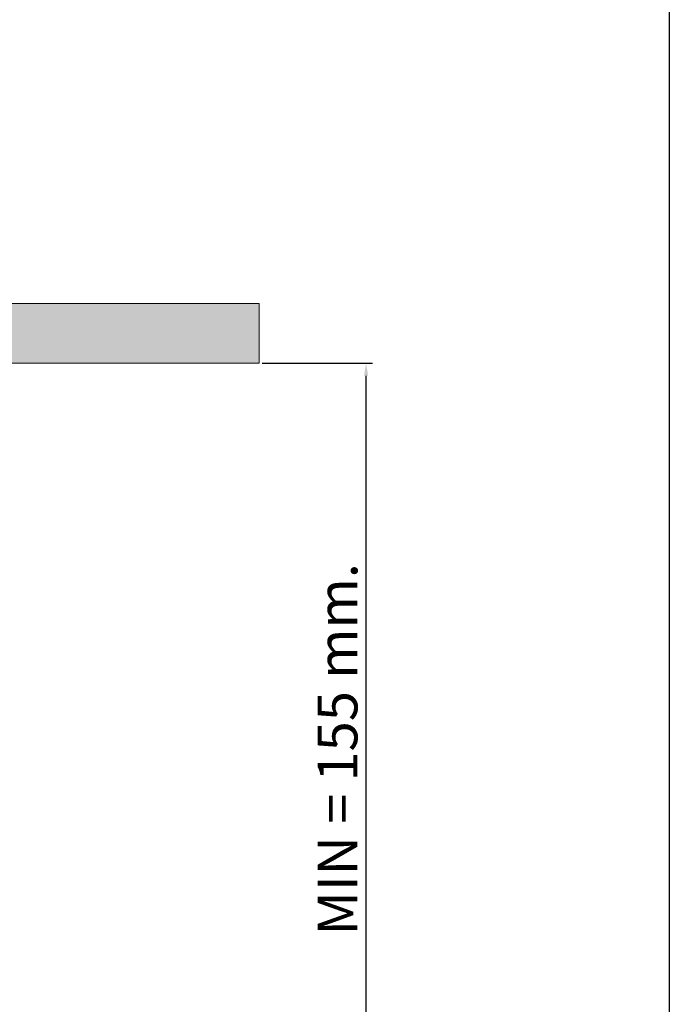
# Model space of a CAD drawing. Units: millimetres. Extents: x 0 to 439, y 0 to 516.
# Drawn here: x 309 to 439, y 99 to 297 of the extents above; entities that cross this region are included whole.
import ezdxf

# ---------------------------------------------------------------- set-up
doc = ezdxf.new("R2010")
doc.units = ezdxf.units.MM
doc.layers.add('CAJETIN', color=253, linetype='Continuous')
doc.layers.add('COTAS', color=250, linetype='Continuous', lineweight=9)
doc.styles.get("Standard").update_dxf_attribs({"font": 'arial.ttf'})
doc.dimstyles.new('ISO-25', dxfattribs={"dimtxt": 4, "dimasz": 2.5, "dimexe": 1.25, "dimexo": 0.625, "dimtad": 1, "dimdec": 0, "dimtxsty": 'Standard', "dimcen": 2.5, "dimadec": 0, "dimazin": 0, "dimtfac": 1, "dimtdec": 0, "dimtmove": 0, "dimatfit": 3, "dimfxl": 1, "dimarcsym": 0})

# ---------------------------------------------------------------- blocks, each defined once
blk = doc.blocks.new('*D36')
at = {"layer": 'COTAS', "color": 0, "lineweight": -2}
for p, q in [((357.45, 227.75), (379.57, 227.75)), ((378.32, 75.25), (378.32, 225.25)), ((357.45, 72.75), (379.57, 72.75))]:
    blk.add_line(p, q, dxfattribs=at)
at = {"layer": 'COTAS', "color": 0}
for points in [[(378.74, 225.25), (377.9, 225.25), (378.32, 227.75)], [(377.9, 75.25), (378.74, 75.25), (378.32, 72.75)]]:
    blk.add_solid(points, dxfattribs=at)
at = {"layer": 'Defpoints', "color": 0}
for p in [(356.83, 227.75), (378.32, 227.75), (356.83, 72.75)]:
    blk.add_point(p, dxfattribs=at)
at = {"layer": 'COTAS', "color": 0, "insert": (373.61, 150.25), "char_height": 8, "attachment_point": 5, "rotation": 90}
blk.add_mtext('MIN = 155 mm.', dxfattribs=at)

msp = doc.modelspace()

# ---------------------------------------------------------------- hatches: boundary and pattern name
at = {"layer": 'COTAS'}
msp.add_hatch(color=256, dxfattribs=at).paths.add_polyline_path([(356.83, 227.75), (356.83, 239.75), (67.99, 239.75), (67.99, 227.75)])

# ---------------------------------------------------------------- linework, layer by layer
at = {"layer": 'CAJETIN'}
msp.add_line((439.22, 516.07), (439.22, 0), dxfattribs=at)
msp.add_line((439.22, 516.07), (439.22, 0), dxfattribs=at)
at = {"layer": 'COTAS', "linetype": 'Continuous'}
for p, q in [((67.99, 239.75), (356.83, 239.75)), ((356.83, 227.75), (356.83, 239.75)), ((356.83, 227.75), (67.99, 227.75))]:
    msp.add_line(p, q, dxfattribs=at)

# ---------------------------------------------------------------- dimensions: what is measured, and where the dimension line sits
at = {"layer": 'COTAS'}
dim = msp.add_linear_dim(base=(378.32, 227.75), p1=(356.83, 72.75), p2=(356.83, 227.75), angle=90, text='MIN = 155 mm.', dimstyle='ISO-25', override={"dimtxt": 8}, dxfattribs=at)
dim.commit()
dim.dimension.update_dxf_attribs({"geometry": '*D36', "text_midpoint": (373.61, 150.25)})

doc.saveas('drawing.dxf')
